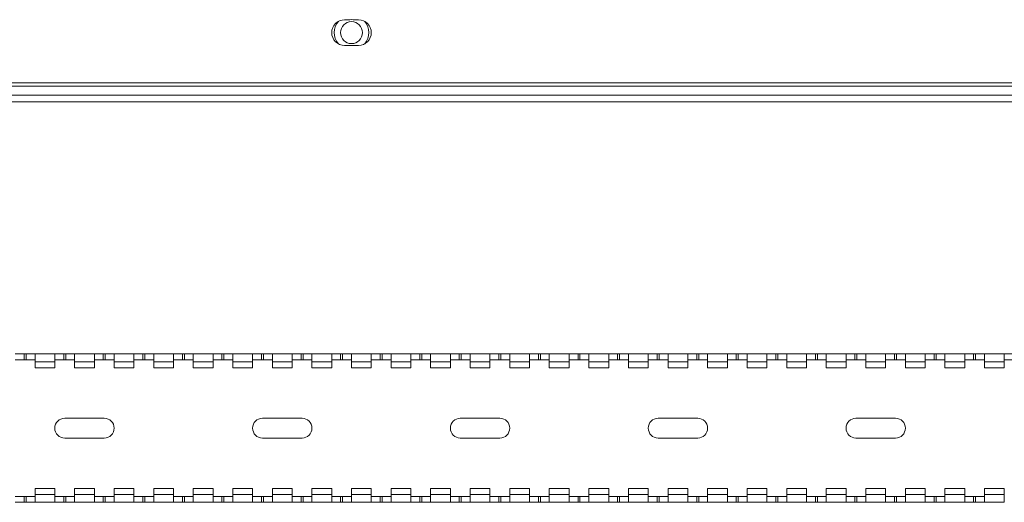
# Paper-space layout 'Sheet3' of a CAD drawing. Units: millimetres. Extents: x 68 to 4691, y 420 to 4937.
# Drawn here: x 1902 to 2151, y 2208 to 2330 of the extents above; entities that cross this region are included whole.
import ezdxf

# ---------------------------------------------------------------- set-up
doc = ezdxf.new("R2010")
doc.units = ezdxf.units.MM

psp = doc.layouts.new('Sheet3')

# ---------------------------------------------------------------- linework, layer by layer
at = {"color": 7, "linetype": 'Continuous', "lineweight": 18}
for p, q in [((1984.01, 2330.43), (1985.36, 2330.43)), ((1986.17, 2330.43), (1987.51, 2330.43)), ((1985.36, 2323.93), (1984.01, 2323.93)), ((1987.51, 2323.93), (1986.17, 2323.93)), ((2260.76, 2314.48), (1710.76, 2314.48)), ((1710.76, 2313.68), (2260.76, 2313.68)), ((1710.76, 2311.38), (2260.76, 2311.38)), ((1710.76, 2309.68), (2260.76, 2309.68)), ((1900.76, 2245.93), (1903.01, 2245.93)), ((1903.01, 2245.93), (1903.01, 2244.43)), ((1903.01, 2245.93), (1903.51, 2245.93)), ((1903.51, 2245.93), (1903.51, 2244.43)), ((1903.51, 2245.93), (1905.76, 2245.93)), ((1905.76, 2245.93), (1910.76, 2245.93)), ((1905.76, 2245.93), (1905.76, 2243.93)), ((1910.76, 2243.93), (1910.76, 2245.93)), ((1910.76, 2245.93), (1913.01, 2245.93)), ((1913.01, 2245.93), (1913.01, 2244.43)), ((1913.01, 2245.93), (1913.51, 2245.93)), ((1913.51, 2245.93), (1913.51, 2244.43)), ((1913.51, 2245.93), (1915.76, 2245.93)), ((1915.76, 2245.93), (1920.76, 2245.93)), ((1915.76, 2245.93), (1915.76, 2243.93)), ((1920.76, 2243.93), (1920.76, 2245.93)), ((1920.76, 2245.93), (1923.01, 2245.93)), ((1923.01, 2245.93), (1923.01, 2244.43)), ((1923.01, 2245.93), (1923.51, 2245.93)), ((1923.51, 2245.93), (1923.51, 2244.43)), ((1923.51, 2245.93), (1925.76, 2245.93)), ((1925.76, 2245.93), (1930.76, 2245.93)), ((1925.76, 2245.93), (1925.76, 2243.93)), ((1930.76, 2243.93), (1930.76, 2245.93)), ((1930.76, 2245.93), (1933.01, 2245.93)), ((1933.01, 2245.93), (1933.01, 2244.43)), ((1933.01, 2245.93), (1933.51, 2245.93)), ((1933.51, 2245.93), (1933.51, 2244.43)), ((1933.51, 2245.93), (1935.76, 2245.93)), ((1935.76, 2245.93), (1940.76, 2245.93)), ((1935.76, 2245.93), (1935.76, 2243.93)), ((1940.76, 2243.93), (1940.76, 2245.93)), ((1940.76, 2245.93), (1943.01, 2245.93)), ((1943.01, 2245.93), (1943.01, 2244.43)), ((1943.01, 2245.93), (1943.51, 2245.93)), ((1943.51, 2245.93), (1943.51, 2244.43)), ((1943.51, 2245.93), (1945.76, 2245.93)), ((1945.76, 2245.93), (1950.76, 2245.93)), ((1945.76, 2245.93), (1945.76, 2243.93)), ((1950.76, 2243.93), (1950.76, 2245.93)), ((1950.76, 2245.93), (1953.01, 2245.93)), ((1953.01, 2245.93), (1953.01, 2244.43)), ((1953.01, 2245.93), (1953.51, 2245.93)), ((1953.51, 2245.93), (1953.51, 2244.43)), ((1953.51, 2245.93), (1955.76, 2245.93)), ((1955.76, 2245.93), (1960.76, 2245.93)), ((1955.76, 2245.93), (1955.76, 2243.93)), ((1960.76, 2243.93), (1960.76, 2245.93)), ((1960.76, 2245.93), (1963.01, 2245.93)), ((1963.01, 2245.93), (1963.01, 2244.43)), ((1963.01, 2245.93), (1963.51, 2245.93)), ((1963.51, 2245.93), (1963.51, 2244.43)), ((1963.51, 2245.93), (1965.76, 2245.93)), ((1965.76, 2245.93), (1970.76, 2245.93)), ((1965.76, 2245.93), (1965.76, 2243.93)), ((1970.76, 2243.93), (1970.76, 2245.93)), ((1970.76, 2245.93), (1973.01, 2245.93)), ((1973.01, 2245.93), (1973.01, 2244.43)), ((1973.01, 2245.93), (1973.51, 2245.93)), ((1973.51, 2245.93), (1973.51, 2244.43)), ((1973.51, 2245.93), (1975.76, 2245.93)), ((1975.76, 2245.93), (1980.76, 2245.93)), ((1975.76, 2245.93), (1975.76, 2243.93)), ((1980.76, 2243.93), (1980.76, 2245.93)), ((1980.76, 2245.93), (1983.01, 2245.93)), ((1983.01, 2245.93), (1983.01, 2244.43)), ((1983.01, 2245.93), (1983.51, 2245.93)), ((1983.51, 2245.93), (1983.51, 2244.43)), ((1983.51, 2245.93), (1985.76, 2245.93)), ((1985.76, 2245.93), (1990.76, 2245.93)), ((1985.76, 2245.93), (1985.76, 2243.93)), ((1990.76, 2243.93), (1990.76, 2245.93)), ((1990.76, 2245.93), (1993.01, 2245.93)), ((1993.01, 2245.93), (1993.01, 2244.43)), ((1993.01, 2245.93), (1993.51, 2245.93)), ((1993.51, 2245.93), (1993.51, 2244.43)), ((1993.51, 2245.93), (1995.76, 2245.93)), ((1995.76, 2245.93), (2000.76, 2245.93)), ((1995.76, 2245.93), (1995.76, 2243.93)), ((2000.76, 2243.93), (2000.76, 2245.93)), ((2000.76, 2245.93), (2003.01, 2245.93)), ((2003.01, 2245.93), (2003.01, 2244.43)), ((2003.01, 2245.93), (2003.51, 2245.93)), ((2003.51, 2245.93), (2003.51, 2244.43)), ((2003.51, 2245.93), (2005.76, 2245.93)), ((2005.76, 2245.93), (2010.76, 2245.93)), ((2005.76, 2245.93), (2005.76, 2243.93)), ((2010.76, 2243.93), (2010.76, 2245.93)), ((2010.76, 2245.93), (2013.01, 2245.93)), ((2013.01, 2245.93), (2013.01, 2244.43)), ((2013.01, 2245.93), (2013.51, 2245.93)), ((2013.51, 2245.93), (2013.51, 2244.43)), ((2013.51, 2245.93), (2015.76, 2245.93)), ((2015.76, 2245.93), (2020.76, 2245.93)), ((2015.76, 2245.93), (2015.76, 2243.93)), ((2020.76, 2243.93), (2020.76, 2245.93)), ((2020.76, 2245.93), (2023.01, 2245.93)), ((2023.01, 2245.93), (2023.01, 2244.43)), ((2023.01, 2245.93), (2023.51, 2245.93)), ((2023.51, 2245.93), (2023.51, 2244.43)), ((2023.51, 2245.93), (2025.76, 2245.93)), ((2025.76, 2245.93), (2030.76, 2245.93)), ((2025.76, 2245.93), (2025.76, 2243.93)), ((2030.76, 2243.93), (2030.76, 2245.93)), ((2030.76, 2245.93), (2033.01, 2245.93)), ((2033.01, 2245.93), (2033.01, 2244.43)), ((2033.01, 2245.93), (2033.51, 2245.93)), ((2033.51, 2245.93), (2033.51, 2244.43)), ((2033.51, 2245.93), (2035.76, 2245.93)), ((2035.76, 2245.93), (2040.76, 2245.93)), ((2035.76, 2245.93), (2035.76, 2243.93)), ((2040.76, 2243.93), (2040.76, 2245.93)), ((2040.76, 2245.93), (2043.01, 2245.93)), ((2043.01, 2245.93), (2043.01, 2244.43)), ((2043.01, 2245.93), (2043.51, 2245.93)), ((2043.51, 2245.93), (2043.51, 2244.43)), ((2043.51, 2245.93), (2045.76, 2245.93)), ((2045.76, 2245.93), (2050.76, 2245.93)), ((2045.76, 2245.93), (2045.76, 2243.93)), ((2050.76, 2243.93), (2050.76, 2245.93)), ((2050.76, 2245.93), (2053.01, 2245.93)), ((2053.01, 2245.93), (2053.01, 2244.43)), ((2053.01, 2245.93), (2053.51, 2245.93)), ((2053.51, 2245.93), (2053.51, 2244.43)), ((2053.51, 2245.93), (2055.76, 2245.93)), ((2055.76, 2245.93), (2060.76, 2245.93)), ((2055.76, 2245.93), (2055.76, 2243.93)), ((2060.76, 2243.93), (2060.76, 2245.93)), ((2060.76, 2245.93), (2063.01, 2245.93)), ((2063.01, 2245.93), (2063.01, 2244.43)), ((2063.01, 2245.93), (2063.51, 2245.93)), ((2063.51, 2245.93), (2063.51, 2244.43)), ((2063.51, 2245.93), (2065.76, 2245.93)), ((2065.76, 2245.93), (2070.76, 2245.93)), ((2065.76, 2245.93), (2065.76, 2243.93)), ((2070.76, 2243.93), (2070.76, 2245.93)), ((2070.76, 2245.93), (2073.01, 2245.93)), ((2073.01, 2245.93), (2073.01, 2244.43)), ((2073.01, 2245.93), (2073.51, 2245.93)), ((2073.51, 2245.93), (2073.51, 2244.43)), ((2073.51, 2245.93), (2075.76, 2245.93)), ((2075.76, 2245.93), (2080.76, 2245.93)), ((2075.76, 2245.93), (2075.76, 2243.93)), ((2080.76, 2243.93), (2080.76, 2245.93)), ((2080.76, 2245.93), (2083.01, 2245.93)), ((2083.01, 2245.93), (2083.01, 2244.43)), ((2083.01, 2245.93), (2083.51, 2245.93)), ((2083.51, 2245.93), (2083.51, 2244.43)), ((2083.51, 2245.93), (2085.76, 2245.93)), ((2085.76, 2245.93), (2090.76, 2245.93)), ((2085.76, 2245.93), (2085.76, 2243.93)), ((2090.76, 2243.93), (2090.76, 2245.93)), ((2090.76, 2245.93), (2093.01, 2245.93)), ((2093.01, 2245.93), (2093.01, 2244.43)), ((2093.01, 2245.93), (2093.51, 2245.93)), ((2093.51, 2245.93), (2093.51, 2244.43)), ((2093.51, 2245.93), (2095.76, 2245.93)), ((2095.76, 2245.93), (2100.76, 2245.93)), ((2095.76, 2245.93), (2095.76, 2243.93)), ((2100.76, 2243.93), (2100.76, 2245.93)), ((2100.76, 2245.93), (2103.01, 2245.93)), ((2103.01, 2245.93), (2103.01, 2244.43)), ((2103.01, 2245.93), (2103.51, 2245.93)), ((2103.51, 2245.93), (2103.51, 2244.43)), ((2103.51, 2245.93), (2105.76, 2245.93)), ((2105.76, 2245.93), (2110.76, 2245.93)), ((2105.76, 2245.93), (2105.76, 2243.93)), ((2110.76, 2243.93), (2110.76, 2245.93)), ((2110.76, 2245.93), (2113.01, 2245.93)), ((2113.01, 2245.93), (2113.01, 2244.43)), ((2113.01, 2245.93), (2113.51, 2245.93)), ((2113.51, 2245.93), (2113.51, 2244.43)), ((2113.51, 2245.93), (2115.76, 2245.93)), ((2115.76, 2245.93), (2120.76, 2245.93)), ((2115.76, 2245.93), (2115.76, 2243.93)), ((2120.76, 2243.93), (2120.76, 2245.93)), ((2120.76, 2245.93), (2123.01, 2245.93)), ((2123.01, 2245.93), (2123.01, 2244.43)), ((2123.01, 2245.93), (2123.51, 2245.93)), ((2123.51, 2245.93), (2123.51, 2244.43)), ((2123.51, 2245.93), (2125.76, 2245.93)), ((2125.76, 2245.93), (2130.76, 2245.93)), ((2125.76, 2245.93), (2125.76, 2243.93)), ((2130.76, 2243.93), (2130.76, 2245.93)), ((2130.76, 2245.93), (2133.01, 2245.93)), ((2133.01, 2245.93), (2133.01, 2244.43)), ((2133.01, 2245.93), (2133.51, 2245.93)), ((2133.51, 2245.93), (2133.51, 2244.43)), ((2133.51, 2245.93), (2135.76, 2245.93)), ((2135.76, 2245.93), (2140.76, 2245.93)), ((2135.76, 2245.93), (2135.76, 2243.93)), ((2140.76, 2243.93), (2140.76, 2245.93)), ((2140.76, 2245.93), (2143.01, 2245.93)), ((2143.01, 2245.93), (2143.01, 2244.43)), ((2143.01, 2245.93), (2143.51, 2245.93)), ((2143.51, 2245.93), (2143.51, 2244.43)), ((2143.51, 2245.93), (2145.76, 2245.93)), ((2145.76, 2245.93), (2150.76, 2245.93)), ((2145.76, 2245.93), (2145.76, 2243.93)), ((2150.76, 2243.93), (2150.76, 2245.93)), ((2150.76, 2245.93), (2153.01, 2245.93)), ((1900.76, 2244.43), (1903.01, 2244.43)), ((1903.01, 2244.43), (1903.51, 2244.43)), ((1903.51, 2244.43), (1905.76, 2244.43)), ((1905.76, 2242.43), (1905.76, 2243.93)), ((1905.76, 2243.93), (1910.76, 2243.93)), ((1905.76, 2242.43), (1910.76, 2242.43)), ((1910.76, 2244.43), (1913.01, 2244.43)), ((1910.76, 2242.43), (1910.76, 2243.93)), ((1913.01, 2244.43), (1913.51, 2244.43)), ((1913.51, 2244.43), (1915.76, 2244.43)), ((1915.76, 2242.43), (1915.76, 2243.93)), ((1915.76, 2243.93), (1920.76, 2243.93)), ((1915.76, 2242.43), (1920.76, 2242.43)), ((1920.76, 2244.43), (1923.01, 2244.43)), ((1920.76, 2242.43), (1920.76, 2243.93)), ((1923.01, 2244.43), (1923.51, 2244.43)), ((1923.51, 2244.43), (1925.76, 2244.43)), ((1925.76, 2242.43), (1925.76, 2243.93)), ((1925.76, 2243.93), (1930.76, 2243.93)), ((1925.76, 2242.43), (1930.76, 2242.43)), ((1930.76, 2244.43), (1933.01, 2244.43)), ((1930.76, 2242.43), (1930.76, 2243.93)), ((1933.01, 2244.43), (1933.51, 2244.43)), ((1933.51, 2244.43), (1935.76, 2244.43)), ((1935.76, 2242.43), (1935.76, 2243.93)), ((1935.76, 2243.93), (1940.76, 2243.93)), ((1935.76, 2242.43), (1940.76, 2242.43)), ((1940.76, 2244.43), (1943.01, 2244.43)), ((1940.76, 2242.43), (1940.76, 2243.93)), ((1943.01, 2244.43), (1943.51, 2244.43)), ((1943.51, 2244.43), (1945.76, 2244.43)), ((1945.76, 2242.43), (1945.76, 2243.93)), ((1945.76, 2243.93), (1950.76, 2243.93)), ((1945.76, 2242.43), (1950.76, 2242.43)), ((1950.76, 2244.43), (1953.01, 2244.43)), ((1950.76, 2242.43), (1950.76, 2243.93)), ((1953.01, 2244.43), (1953.51, 2244.43)), ((1953.51, 2244.43), (1955.76, 2244.43)), ((1955.76, 2242.43), (1955.76, 2243.93)), ((1955.76, 2243.93), (1960.76, 2243.93)), ((1955.76, 2242.43), (1960.76, 2242.43)), ((1960.76, 2244.43), (1963.01, 2244.43)), ((1960.76, 2242.43), (1960.76, 2243.93)), ((1963.01, 2244.43), (1963.51, 2244.43)), ((1963.51, 2244.43), (1965.76, 2244.43)), ((1965.76, 2243.93), (1970.76, 2243.93)), ((1965.76, 2242.43), (1965.76, 2243.93)), ((1965.76, 2242.43), (1970.76, 2242.43)), ((1970.76, 2244.43), (1973.01, 2244.43)), ((1970.76, 2242.43), (1970.76, 2243.93)), ((1973.01, 2244.43), (1973.51, 2244.43)), ((1973.51, 2244.43), (1975.76, 2244.43)), ((1975.76, 2243.93), (1980.76, 2243.93)), ((1975.76, 2242.43), (1975.76, 2243.93)), ((1975.76, 2242.43), (1980.76, 2242.43)), ((1980.76, 2244.43), (1983.01, 2244.43)), ((1980.76, 2242.43), (1980.76, 2243.93)), ((1983.01, 2244.43), (1983.51, 2244.43)), ((1983.51, 2244.43), (1985.76, 2244.43)), ((1985.76, 2242.43), (1985.76, 2243.93)), ((1985.76, 2243.93), (1990.76, 2243.93)), ((1985.76, 2242.43), (1990.76, 2242.43)), ((1990.76, 2244.43), (1993.01, 2244.43)), ((1990.76, 2242.43), (1990.76, 2243.93)), ((1993.01, 2244.43), (1993.51, 2244.43)), ((1993.51, 2244.43), (1995.76, 2244.43)), ((1995.76, 2242.43), (1995.76, 2243.93)), ((1995.76, 2243.93), (2000.76, 2243.93)), ((1995.76, 2242.43), (2000.76, 2242.43)), ((2000.76, 2244.43), (2003.01, 2244.43)), ((2000.76, 2242.43), (2000.76, 2243.93)), ((2003.01, 2244.43), (2003.51, 2244.43)), ((2003.51, 2244.43), (2005.76, 2244.43)), ((2005.76, 2243.93), (2010.76, 2243.93)), ((2005.76, 2242.43), (2005.76, 2243.93)), ((2005.76, 2242.43), (2010.76, 2242.43)), ((2010.76, 2244.43), (2013.01, 2244.43)), ((2010.76, 2242.43), (2010.76, 2243.93)), ((2013.01, 2244.43), (2013.51, 2244.43)), ((2013.51, 2244.43), (2015.76, 2244.43)), ((2015.76, 2242.43), (2015.76, 2243.93)), ((2015.76, 2243.93), (2020.76, 2243.93)), ((2015.76, 2242.43), (2020.76, 2242.43)), ((2020.76, 2244.43), (2023.01, 2244.43)), ((2020.76, 2242.43), (2020.76, 2243.93)), ((2023.01, 2244.43), (2023.51, 2244.43)), ((2023.51, 2244.43), (2025.76, 2244.43)), ((2025.76, 2243.93), (2030.76, 2243.93)), ((2025.76, 2242.43), (2025.76, 2243.93)), ((2025.76, 2242.43), (2030.76, 2242.43)), ((2030.76, 2244.43), (2033.01, 2244.43)), ((2030.76, 2242.43), (2030.76, 2243.93)), ((2033.01, 2244.43), (2033.51, 2244.43)), ((2033.51, 2244.43), (2035.76, 2244.43)), ((2035.76, 2243.93), (2040.76, 2243.93)), ((2035.76, 2242.43), (2035.76, 2243.93)), ((2035.76, 2242.43), (2040.76, 2242.43)), ((2040.76, 2244.43), (2043.01, 2244.43)), ((2040.76, 2242.43), (2040.76, 2243.93)), ((2043.01, 2244.43), (2043.51, 2244.43)), ((2043.51, 2244.43), (2045.76, 2244.43)), ((2045.76, 2243.93), (2050.76, 2243.93)), ((2045.76, 2242.43), (2045.76, 2243.93)), ((2045.76, 2242.43), (2050.76, 2242.43)), ((2050.76, 2244.43), (2053.01, 2244.43)), ((2050.76, 2242.43), (2050.76, 2243.93)), ((2053.01, 2244.43), (2053.51, 2244.43)), ((2053.51, 2244.43), (2055.76, 2244.43)), ((2055.76, 2243.93), (2060.76, 2243.93)), ((2055.76, 2242.43), (2055.76, 2243.93)), ((2055.76, 2242.43), (2060.76, 2242.43)), ((2060.76, 2244.43), (2063.01, 2244.43)), ((2060.76, 2242.43), (2060.76, 2243.93)), ((2063.01, 2244.43), (2063.51, 2244.43)), ((2063.51, 2244.43), (2065.76, 2244.43)), ((2065.76, 2242.43), (2065.76, 2243.93)), ((2065.76, 2243.93), (2070.76, 2243.93)), ((2065.76, 2242.43), (2070.76, 2242.43)), ((2070.76, 2244.43), (2073.01, 2244.43)), ((2070.76, 2242.43), (2070.76, 2243.93)), ((2073.01, 2244.43), (2073.51, 2244.43)), ((2073.51, 2244.43), (2075.76, 2244.43)), ((2075.76, 2242.43), (2075.76, 2243.93)), ((2075.76, 2243.93), (2080.76, 2243.93)), ((2075.76, 2242.43), (2080.76, 2242.43)), ((2080.76, 2244.43), (2083.01, 2244.43)), ((2080.76, 2242.43), (2080.76, 2243.93)), ((2083.01, 2244.43), (2083.51, 2244.43)), ((2083.51, 2244.43), (2085.76, 2244.43)), ((2085.76, 2243.93), (2090.76, 2243.93)), ((2085.76, 2242.43), (2085.76, 2243.93)), ((2085.76, 2242.43), (2090.76, 2242.43)), ((2090.76, 2244.43), (2093.01, 2244.43)), ((2090.76, 2242.43), (2090.76, 2243.93)), ((2093.01, 2244.43), (2093.51, 2244.43)), ((2093.51, 2244.43), (2095.76, 2244.43)), ((2095.76, 2242.43), (2095.76, 2243.93)), ((2095.76, 2243.93), (2100.76, 2243.93)), ((2095.76, 2242.43), (2100.76, 2242.43)), ((2100.76, 2244.43), (2103.01, 2244.43)), ((2100.76, 2242.43), (2100.76, 2243.93)), ((2103.01, 2244.43), (2103.51, 2244.43)), ((2103.51, 2244.43), (2105.76, 2244.43)), ((2105.76, 2242.43), (2105.76, 2243.93)), ((2105.76, 2243.93), (2110.76, 2243.93)), ((2105.76, 2242.43), (2110.76, 2242.43)), ((2110.76, 2244.43), (2113.01, 2244.43)), ((2110.76, 2242.43), (2110.76, 2243.93)), ((2113.01, 2244.43), (2113.51, 2244.43)), ((2113.51, 2244.43), (2115.76, 2244.43)), ((2115.76, 2243.93), (2120.76, 2243.93)), ((2115.76, 2242.43), (2115.76, 2243.93)), ((2115.76, 2242.43), (2120.76, 2242.43)), ((2120.76, 2244.43), (2123.01, 2244.43)), ((2120.76, 2242.43), (2120.76, 2243.93)), ((2123.01, 2244.43), (2123.51, 2244.43)), ((2123.51, 2244.43), (2125.76, 2244.43)), ((2125.76, 2242.43), (2125.76, 2243.93)), ((2125.76, 2243.93), (2130.76, 2243.93)), ((2125.76, 2242.43), (2130.76, 2242.43)), ((2130.76, 2244.43), (2133.01, 2244.43)), ((2130.76, 2242.43), (2130.76, 2243.93)), ((2133.01, 2244.43), (2133.51, 2244.43)), ((2133.51, 2244.43), (2135.76, 2244.43)), ((2135.76, 2242.43), (2135.76, 2243.93)), ((2135.76, 2243.93), (2140.76, 2243.93)), ((2135.76, 2242.43), (2140.76, 2242.43)), ((2140.76, 2244.43), (2143.01, 2244.43)), ((2140.76, 2242.43), (2140.76, 2243.93)), ((2143.01, 2244.43), (2143.51, 2244.43)), ((2143.51, 2244.43), (2145.76, 2244.43)), ((2145.76, 2242.43), (2145.76, 2243.93)), ((2145.76, 2243.93), (2150.76, 2243.93)), ((2145.76, 2242.43), (2150.76, 2242.43)), ((2150.76, 2244.43), (2153.01, 2244.43)), ((2150.76, 2242.43), (2150.76, 2243.93)), ((1923.26, 2229.68), (1913.26, 2229.68)), ((1973.26, 2229.68), (1963.26, 2229.68)), ((2023.26, 2229.68), (2013.26, 2229.68)), ((2073.26, 2229.68), (2063.26, 2229.68)), ((2123.26, 2229.68), (2113.26, 2229.68)), ((1913.26, 2224.68), (1923.26, 2224.68)), ((1963.26, 2224.68), (1973.26, 2224.68)), ((2013.26, 2224.68), (2023.26, 2224.68)), ((2063.26, 2224.68), (2073.26, 2224.68)), ((2113.26, 2224.68), (2123.26, 2224.68)), ((1905.76, 2210.43), (1905.76, 2211.93)), ((1905.76, 2211.93), (1910.76, 2211.93)), ((1905.76, 2210.43), (1910.76, 2210.43)), ((1905.76, 2210.43), (1905.76, 2208.43)), ((1910.76, 2210.43), (1910.76, 2211.93)), ((1910.76, 2208.43), (1910.76, 2210.43)), ((1915.76, 2210.43), (1915.76, 2211.93)), ((1915.76, 2211.93), (1920.76, 2211.93)), ((1915.76, 2210.43), (1920.76, 2210.43)), ((1915.76, 2210.43), (1915.76, 2208.43)), ((1920.76, 2210.43), (1920.76, 2211.93)), ((1920.76, 2208.43), (1920.76, 2210.43)), ((1925.76, 2210.43), (1925.76, 2211.93)), ((1925.76, 2211.93), (1930.76, 2211.93)), ((1925.76, 2210.43), (1930.76, 2210.43)), ((1925.76, 2210.43), (1925.76, 2208.43)), ((1930.76, 2210.43), (1930.76, 2211.93)), ((1930.76, 2208.43), (1930.76, 2210.43)), ((1935.76, 2210.43), (1935.76, 2211.93)), ((1935.76, 2211.93), (1940.76, 2211.93)), ((1935.76, 2210.43), (1940.76, 2210.43)), ((1935.76, 2210.43), (1935.76, 2208.43)), ((1940.76, 2210.43), (1940.76, 2211.93)), ((1940.76, 2208.43), (1940.76, 2210.43)), ((1945.76, 2210.43), (1945.76, 2211.93)), ((1945.76, 2211.93), (1950.76, 2211.93)), ((1945.76, 2210.43), (1950.76, 2210.43)), ((1945.76, 2210.43), (1945.76, 2208.43)), ((1950.76, 2210.43), (1950.76, 2211.93)), ((1950.76, 2208.43), (1950.76, 2210.43)), ((1955.76, 2210.43), (1955.76, 2211.93)), ((1955.76, 2211.93), (1960.76, 2211.93)), ((1955.76, 2210.43), (1960.76, 2210.43)), ((1955.76, 2210.43), (1955.76, 2208.43)), ((1960.76, 2210.43), (1960.76, 2211.93)), ((1960.76, 2208.43), (1960.76, 2210.43)), ((1965.76, 2211.93), (1970.76, 2211.93)), ((1965.76, 2210.43), (1965.76, 2211.93)), ((1965.76, 2210.43), (1970.76, 2210.43)), ((1965.76, 2210.43), (1965.76, 2208.43)), ((1970.76, 2210.43), (1970.76, 2211.93)), ((1970.76, 2208.43), (1970.76, 2210.43)), ((1975.76, 2210.43), (1975.76, 2211.93)), ((1975.76, 2211.93), (1980.76, 2211.93)), ((1975.76, 2210.43), (1980.76, 2210.43)), ((1975.76, 2210.43), (1975.76, 2208.43)), ((1980.76, 2210.43), (1980.76, 2211.93)), ((1980.76, 2208.43), (1980.76, 2210.43)), ((1985.76, 2210.43), (1985.76, 2211.93)), ((1985.76, 2211.93), (1990.76, 2211.93)), ((1985.76, 2210.43), (1990.76, 2210.43)), ((1985.76, 2210.43), (1985.76, 2208.43)), ((1990.76, 2210.43), (1990.76, 2211.93)), ((1990.76, 2208.43), (1990.76, 2210.43)), ((1995.76, 2210.43), (1995.76, 2211.93)), ((1995.76, 2211.93), (2000.76, 2211.93)), ((1995.76, 2210.43), (2000.76, 2210.43)), ((1995.76, 2210.43), (1995.76, 2208.43)), ((2000.76, 2210.43), (2000.76, 2211.93)), ((2000.76, 2208.43), (2000.76, 2210.43)), ((2005.76, 2210.43), (2005.76, 2211.93)), ((2005.76, 2211.93), (2010.76, 2211.93)), ((2005.76, 2210.43), (2010.76, 2210.43)), ((2005.76, 2210.43), (2005.76, 2208.43)), ((2010.76, 2210.43), (2010.76, 2211.93)), ((2010.76, 2208.43), (2010.76, 2210.43)), ((2015.76, 2211.93), (2020.76, 2211.93)), ((2015.76, 2210.43), (2015.76, 2211.93)), ((2015.76, 2210.43), (2020.76, 2210.43)), ((2015.76, 2210.43), (2015.76, 2208.43)), ((2020.76, 2210.43), (2020.76, 2211.93)), ((2020.76, 2208.43), (2020.76, 2210.43)), ((2025.76, 2210.43), (2025.76, 2211.93)), ((2025.76, 2211.93), (2030.76, 2211.93)), ((2025.76, 2210.43), (2030.76, 2210.43)), ((2025.76, 2210.43), (2025.76, 2208.43)), ((2030.76, 2210.43), (2030.76, 2211.93)), ((2030.76, 2208.43), (2030.76, 2210.43)), ((2035.76, 2210.43), (2035.76, 2211.93)), ((2035.76, 2211.93), (2040.76, 2211.93)), ((2035.76, 2210.43), (2040.76, 2210.43)), ((2035.76, 2210.43), (2035.76, 2208.43)), ((2040.76, 2210.43), (2040.76, 2211.93)), ((2040.76, 2208.43), (2040.76, 2210.43)), ((2045.76, 2210.43), (2045.76, 2211.93)), ((2045.76, 2211.93), (2050.76, 2211.93)), ((2045.76, 2210.43), (2050.76, 2210.43)), ((2045.76, 2210.43), (2045.76, 2208.43)), ((2050.76, 2210.43), (2050.76, 2211.93)), ((2050.76, 2208.43), (2050.76, 2210.43)), ((2055.76, 2210.43), (2055.76, 2211.93)), ((2055.76, 2211.93), (2060.76, 2211.93)), ((2055.76, 2210.43), (2060.76, 2210.43)), ((2055.76, 2210.43), (2055.76, 2208.43)), ((2060.76, 2210.43), (2060.76, 2211.93)), ((2060.76, 2208.43), (2060.76, 2210.43)), ((2065.76, 2210.43), (2065.76, 2211.93)), ((2065.76, 2211.93), (2070.76, 2211.93)), ((2065.76, 2210.43), (2070.76, 2210.43)), ((2065.76, 2210.43), (2065.76, 2208.43)), ((2070.76, 2210.43), (2070.76, 2211.93)), ((2070.76, 2208.43), (2070.76, 2210.43)), ((2075.76, 2210.43), (2075.76, 2211.93)), ((2075.76, 2211.93), (2080.76, 2211.93)), ((2075.76, 2210.43), (2080.76, 2210.43)), ((2075.76, 2210.43), (2075.76, 2208.43)), ((2080.76, 2210.43), (2080.76, 2211.93)), ((2080.76, 2208.43), (2080.76, 2210.43)), ((2085.76, 2210.43), (2085.76, 2211.93)), ((2085.76, 2211.93), (2090.76, 2211.93)), ((2085.76, 2210.43), (2090.76, 2210.43)), ((2085.76, 2210.43), (2085.76, 2208.43)), ((2090.76, 2210.43), (2090.76, 2211.93)), ((2090.76, 2208.43), (2090.76, 2210.43)), ((2095.76, 2210.43), (2095.76, 2211.93)), ((2095.76, 2211.93), (2100.76, 2211.93)), ((2095.76, 2210.43), (2100.76, 2210.43)), ((2095.76, 2210.43), (2095.76, 2208.43)), ((2100.76, 2210.43), (2100.76, 2211.93)), ((2100.76, 2208.43), (2100.76, 2210.43)), ((2105.76, 2210.43), (2105.76, 2211.93)), ((2105.76, 2211.93), (2110.76, 2211.93)), ((2105.76, 2210.43), (2110.76, 2210.43)), ((2105.76, 2210.43), (2105.76, 2208.43)), ((2110.76, 2210.43), (2110.76, 2211.93)), ((2110.76, 2208.43), (2110.76, 2210.43)), ((2115.76, 2210.43), (2115.76, 2211.93)), ((2115.76, 2211.93), (2120.76, 2211.93)), ((2115.76, 2210.43), (2120.76, 2210.43)), ((2115.76, 2210.43), (2115.76, 2208.43)), ((2120.76, 2210.43), (2120.76, 2211.93)), ((2120.76, 2208.43), (2120.76, 2210.43)), ((2125.76, 2210.43), (2125.76, 2211.93)), ((2125.76, 2211.93), (2130.76, 2211.93)), ((2125.76, 2210.43), (2130.76, 2210.43)), ((2125.76, 2210.43), (2125.76, 2208.43)), ((2130.76, 2210.43), (2130.76, 2211.93)), ((2130.76, 2208.43), (2130.76, 2210.43)), ((2135.76, 2210.43), (2135.76, 2211.93)), ((2135.76, 2211.93), (2140.76, 2211.93)), ((2135.76, 2210.43), (2140.76, 2210.43)), ((2135.76, 2210.43), (2135.76, 2208.43)), ((2140.76, 2210.43), (2140.76, 2211.93)), ((2140.76, 2208.43), (2140.76, 2210.43)), ((2145.76, 2210.43), (2145.76, 2211.93)), ((2145.76, 2211.93), (2150.76, 2211.93)), ((2145.76, 2210.43), (2150.76, 2210.43)), ((2145.76, 2210.43), (2145.76, 2208.43)), ((2150.76, 2210.43), (2150.76, 2211.93)), ((2150.76, 2208.43), (2150.76, 2210.43)), ((1903.01, 2209.93), (1900.76, 2209.93)), ((1900.76, 2208.43), (1903.01, 2208.43)), ((1903.01, 2209.93), (1903.01, 2208.43)), ((1903.51, 2209.93), (1903.01, 2209.93)), ((1903.01, 2208.43), (1903.51, 2208.43)), ((1903.51, 2209.93), (1903.51, 2208.43)), ((1905.76, 2209.93), (1903.51, 2209.93)), ((1903.51, 2208.43), (1905.76, 2208.43)), ((1905.76, 2208.43), (1910.76, 2208.43)), ((1913.01, 2209.93), (1910.76, 2209.93)), ((1910.76, 2208.43), (1913.01, 2208.43)), ((1913.01, 2209.93), (1913.01, 2208.43)), ((1913.51, 2209.93), (1913.01, 2209.93)), ((1913.01, 2208.43), (1913.51, 2208.43)), ((1913.51, 2209.93), (1913.51, 2208.43)), ((1915.76, 2209.93), (1913.51, 2209.93)), ((1913.51, 2208.43), (1915.76, 2208.43)), ((1915.76, 2208.43), (1920.76, 2208.43)), ((1923.01, 2209.93), (1920.76, 2209.93)), ((1920.76, 2208.43), (1923.01, 2208.43)), ((1923.01, 2209.93), (1923.01, 2208.43)), ((1923.51, 2209.93), (1923.01, 2209.93)), ((1923.01, 2208.43), (1923.51, 2208.43)), ((1923.51, 2209.93), (1923.51, 2208.43)), ((1925.76, 2209.93), (1923.51, 2209.93)), ((1923.51, 2208.43), (1925.76, 2208.43)), ((1925.76, 2208.43), (1930.76, 2208.43)), ((1933.01, 2209.93), (1930.76, 2209.93)), ((1930.76, 2208.43), (1933.01, 2208.43)), ((1933.01, 2209.93), (1933.01, 2208.43)), ((1933.51, 2209.93), (1933.01, 2209.93)), ((1933.01, 2208.43), (1933.51, 2208.43)), ((1933.51, 2209.93), (1933.51, 2208.43)), ((1935.76, 2209.93), (1933.51, 2209.93)), ((1933.51, 2208.43), (1935.76, 2208.43)), ((1935.76, 2208.43), (1940.76, 2208.43)), ((1943.01, 2209.93), (1940.76, 2209.93)), ((1940.76, 2208.43), (1943.01, 2208.43)), ((1943.01, 2209.93), (1943.01, 2208.43)), ((1943.51, 2209.93), (1943.01, 2209.93)), ((1943.01, 2208.43), (1943.51, 2208.43)), ((1943.51, 2209.93), (1943.51, 2208.43)), ((1945.76, 2209.93), (1943.51, 2209.93)), ((1943.51, 2208.43), (1945.76, 2208.43)), ((1945.76, 2208.43), (1950.76, 2208.43)), ((1953.01, 2209.93), (1950.76, 2209.93)), ((1950.76, 2208.43), (1953.01, 2208.43)), ((1953.01, 2209.93), (1953.01, 2208.43)), ((1953.51, 2209.93), (1953.01, 2209.93)), ((1953.01, 2208.43), (1953.51, 2208.43)), ((1953.51, 2209.93), (1953.51, 2208.43)), ((1955.76, 2209.93), (1953.51, 2209.93)), ((1953.51, 2208.43), (1955.76, 2208.43)), ((1955.76, 2208.43), (1960.76, 2208.43)), ((1963.01, 2209.93), (1960.76, 2209.93)), ((1960.76, 2208.43), (1963.01, 2208.43)), ((1963.01, 2209.93), (1963.01, 2208.43)), ((1963.51, 2209.93), (1963.01, 2209.93)), ((1963.01, 2208.43), (1963.51, 2208.43)), ((1963.51, 2209.93), (1963.51, 2208.43)), ((1965.76, 2209.93), (1963.51, 2209.93)), ((1963.51, 2208.43), (1965.76, 2208.43)), ((1965.76, 2208.43), (1970.76, 2208.43)), ((1973.01, 2209.93), (1970.76, 2209.93)), ((1970.76, 2208.43), (1973.01, 2208.43)), ((1973.01, 2209.93), (1973.01, 2208.43)), ((1973.51, 2209.93), (1973.01, 2209.93)), ((1973.01, 2208.43), (1973.51, 2208.43)), ((1973.51, 2209.93), (1973.51, 2208.43)), ((1975.76, 2209.93), (1973.51, 2209.93)), ((1973.51, 2208.43), (1975.76, 2208.43)), ((1975.76, 2208.43), (1980.76, 2208.43)), ((1983.01, 2209.93), (1980.76, 2209.93)), ((1980.76, 2208.43), (1983.01, 2208.43)), ((1983.01, 2209.93), (1983.01, 2208.43)), ((1983.51, 2209.93), (1983.01, 2209.93)), ((1983.01, 2208.43), (1983.51, 2208.43)), ((1983.51, 2209.93), (1983.51, 2208.43)), ((1985.76, 2209.93), (1983.51, 2209.93)), ((1983.51, 2208.43), (1985.76, 2208.43)), ((1985.76, 2208.43), (1990.76, 2208.43)), ((1993.01, 2209.93), (1990.76, 2209.93)), ((1990.76, 2208.43), (1993.01, 2208.43)), ((1993.01, 2209.93), (1993.01, 2208.43)), ((1993.51, 2209.93), (1993.01, 2209.93)), ((1993.01, 2208.43), (1993.51, 2208.43)), ((1993.51, 2209.93), (1993.51, 2208.43)), ((1995.76, 2209.93), (1993.51, 2209.93)), ((1993.51, 2208.43), (1995.76, 2208.43)), ((1995.76, 2208.43), (2000.76, 2208.43)), ((2003.01, 2209.93), (2000.76, 2209.93)), ((2000.76, 2208.43), (2003.01, 2208.43)), ((2003.01, 2209.93), (2003.01, 2208.43)), ((2003.51, 2209.93), (2003.01, 2209.93)), ((2003.01, 2208.43), (2003.51, 2208.43)), ((2003.51, 2209.93), (2003.51, 2208.43)), ((2005.76, 2209.93), (2003.51, 2209.93)), ((2003.51, 2208.43), (2005.76, 2208.43)), ((2005.76, 2208.43), (2010.76, 2208.43)), ((2013.01, 2209.93), (2010.76, 2209.93)), ((2010.76, 2208.43), (2013.01, 2208.43)), ((2013.01, 2209.93), (2013.01, 2208.43)), ((2013.51, 2209.93), (2013.01, 2209.93)), ((2013.01, 2208.43), (2013.51, 2208.43)), ((2013.51, 2209.93), (2013.51, 2208.43)), ((2015.76, 2209.93), (2013.51, 2209.93)), ((2013.51, 2208.43), (2015.76, 2208.43)), ((2015.76, 2208.43), (2020.76, 2208.43)), ((2023.01, 2209.93), (2020.76, 2209.93)), ((2020.76, 2208.43), (2023.01, 2208.43)), ((2023.01, 2209.93), (2023.01, 2208.43)), ((2023.51, 2209.93), (2023.01, 2209.93)), ((2023.01, 2208.43), (2023.51, 2208.43)), ((2023.51, 2209.93), (2023.51, 2208.43)), ((2025.76, 2209.93), (2023.51, 2209.93)), ((2023.51, 2208.43), (2025.76, 2208.43)), ((2025.76, 2208.43), (2030.76, 2208.43)), ((2033.01, 2209.93), (2030.76, 2209.93)), ((2030.76, 2208.43), (2033.01, 2208.43)), ((2033.01, 2209.93), (2033.01, 2208.43)), ((2033.51, 2209.93), (2033.01, 2209.93)), ((2033.01, 2208.43), (2033.51, 2208.43)), ((2033.51, 2209.93), (2033.51, 2208.43)), ((2035.76, 2209.93), (2033.51, 2209.93)), ((2033.51, 2208.43), (2035.76, 2208.43)), ((2035.76, 2208.43), (2040.76, 2208.43)), ((2043.01, 2209.93), (2040.76, 2209.93)), ((2040.76, 2208.43), (2043.01, 2208.43)), ((2043.01, 2209.93), (2043.01, 2208.43)), ((2043.51, 2209.93), (2043.01, 2209.93)), ((2043.01, 2208.43), (2043.51, 2208.43)), ((2043.51, 2209.93), (2043.51, 2208.43)), ((2045.76, 2209.93), (2043.51, 2209.93)), ((2043.51, 2208.43), (2045.76, 2208.43)), ((2045.76, 2208.43), (2050.76, 2208.43)), ((2053.01, 2209.93), (2050.76, 2209.93)), ((2050.76, 2208.43), (2053.01, 2208.43)), ((2053.01, 2209.93), (2053.01, 2208.43)), ((2053.51, 2209.93), (2053.01, 2209.93)), ((2053.01, 2208.43), (2053.51, 2208.43)), ((2053.51, 2209.93), (2053.51, 2208.43)), ((2055.76, 2209.93), (2053.51, 2209.93)), ((2053.51, 2208.43), (2055.76, 2208.43)), ((2055.76, 2208.43), (2060.76, 2208.43)), ((2063.01, 2209.93), (2060.76, 2209.93)), ((2060.76, 2208.43), (2063.01, 2208.43)), ((2063.01, 2209.93), (2063.01, 2208.43)), ((2063.51, 2209.93), (2063.01, 2209.93)), ((2063.01, 2208.43), (2063.51, 2208.43)), ((2063.51, 2209.93), (2063.51, 2208.43)), ((2065.76, 2209.93), (2063.51, 2209.93)), ((2063.51, 2208.43), (2065.76, 2208.43)), ((2065.76, 2208.43), (2070.76, 2208.43)), ((2073.01, 2209.93), (2070.76, 2209.93)), ((2070.76, 2208.43), (2073.01, 2208.43)), ((2073.01, 2209.93), (2073.01, 2208.43)), ((2073.51, 2209.93), (2073.01, 2209.93)), ((2073.01, 2208.43), (2073.51, 2208.43)), ((2073.51, 2209.93), (2073.51, 2208.43)), ((2075.76, 2209.93), (2073.51, 2209.93)), ((2073.51, 2208.43), (2075.76, 2208.43)), ((2075.76, 2208.43), (2080.76, 2208.43)), ((2083.01, 2209.93), (2080.76, 2209.93)), ((2080.76, 2208.43), (2083.01, 2208.43)), ((2083.01, 2209.93), (2083.01, 2208.43)), ((2083.51, 2209.93), (2083.01, 2209.93)), ((2083.01, 2208.43), (2083.51, 2208.43)), ((2083.51, 2209.93), (2083.51, 2208.43)), ((2085.76, 2209.93), (2083.51, 2209.93)), ((2083.51, 2208.43), (2085.76, 2208.43)), ((2085.76, 2208.43), (2090.76, 2208.43)), ((2093.01, 2209.93), (2090.76, 2209.93)), ((2090.76, 2208.43), (2093.01, 2208.43)), ((2093.01, 2209.93), (2093.01, 2208.43)), ((2093.51, 2209.93), (2093.01, 2209.93)), ((2093.01, 2208.43), (2093.51, 2208.43)), ((2093.51, 2209.93), (2093.51, 2208.43)), ((2095.76, 2209.93), (2093.51, 2209.93)), ((2093.51, 2208.43), (2095.76, 2208.43)), ((2095.76, 2208.43), (2100.76, 2208.43)), ((2103.01, 2209.93), (2100.76, 2209.93)), ((2100.76, 2208.43), (2103.01, 2208.43)), ((2103.01, 2209.93), (2103.01, 2208.43)), ((2103.51, 2209.93), (2103.01, 2209.93)), ((2103.01, 2208.43), (2103.51, 2208.43)), ((2103.51, 2209.93), (2103.51, 2208.43)), ((2105.76, 2209.93), (2103.51, 2209.93)), ((2103.51, 2208.43), (2105.76, 2208.43)), ((2105.76, 2208.43), (2110.76, 2208.43)), ((2113.01, 2209.93), (2110.76, 2209.93)), ((2110.76, 2208.43), (2113.01, 2208.43)), ((2113.01, 2209.93), (2113.01, 2208.43)), ((2113.51, 2209.93), (2113.01, 2209.93)), ((2113.01, 2208.43), (2113.51, 2208.43)), ((2113.51, 2209.93), (2113.51, 2208.43)), ((2115.76, 2209.93), (2113.51, 2209.93)), ((2113.51, 2208.43), (2115.76, 2208.43)), ((2115.76, 2208.43), (2120.76, 2208.43)), ((2123.01, 2209.93), (2120.76, 2209.93)), ((2120.76, 2208.43), (2123.01, 2208.43)), ((2123.01, 2209.93), (2123.01, 2208.43)), ((2123.51, 2209.93), (2123.01, 2209.93)), ((2123.01, 2208.43), (2123.51, 2208.43)), ((2123.51, 2209.93), (2123.51, 2208.43)), ((2125.76, 2209.93), (2123.51, 2209.93)), ((2123.51, 2208.43), (2125.76, 2208.43)), ((2125.76, 2208.43), (2130.76, 2208.43)), ((2133.01, 2209.93), (2130.76, 2209.93)), ((2130.76, 2208.43), (2133.01, 2208.43)), ((2133.01, 2209.93), (2133.01, 2208.43)), ((2133.51, 2209.93), (2133.01, 2209.93)), ((2133.01, 2208.43), (2133.51, 2208.43)), ((2133.51, 2209.93), (2133.51, 2208.43)), ((2135.76, 2209.93), (2133.51, 2209.93)), ((2133.51, 2208.43), (2135.76, 2208.43)), ((2135.76, 2208.43), (2140.76, 2208.43)), ((2143.01, 2209.93), (2140.76, 2209.93)), ((2140.76, 2208.43), (2143.01, 2208.43)), ((2143.01, 2209.93), (2143.01, 2208.43)), ((2143.51, 2209.93), (2143.01, 2209.93)), ((2143.01, 2208.43), (2143.51, 2208.43)), ((2143.51, 2209.93), (2143.51, 2208.43)), ((2145.76, 2209.93), (2143.51, 2209.93)), ((2143.51, 2208.43), (2145.76, 2208.43)), ((2145.76, 2208.43), (2150.76, 2208.43))]:
    psp.add_line(p, q, dxfattribs=at)
psp.add_circle((1985.76, 2327.18), 2.78, dxfattribs=at)
for centre, radius, start, end in [((1984.01, 2327.18), 3.25, 90, 270), ((1985.76, 2327.18), 3.28, 82.916, 97.084), ((1987.51, 2327.18), 3.25, 270, 90), ((1985.76, 2327.18), 3.28, 262.916, 277.084), ((1913.26, 2227.18), 2.5, 90, 270), ((1923.26, 2227.18), 2.5, 270, 90), ((1963.26, 2227.18), 2.5, 90, 270), ((1973.26, 2227.18), 2.5, 270, 90), ((2013.26, 2227.18), 2.5, 90, 270), ((2023.26, 2227.18), 2.5, 270, 90), ((2063.26, 2227.18), 2.5, 90, 270), ((2073.26, 2227.18), 2.5, 270, 90), ((2113.26, 2227.18), 2.5, 90, 270), ((2123.26, 2227.18), 2.5, 270, 90)]:
    psp.add_arc(centre, radius, start, end, dxfattribs=at)
at = {"color": 8, "linetype": 'Continuous', "lineweight": 18}
for radius, start, end in [(4.37, 139.4822, 220.5178), (4.38, 319.4822, 40.5178)]:
    psp.add_arc((1985.76, 2327.18), radius, start, end, dxfattribs=at)

doc.saveas('drawing.dxf')
